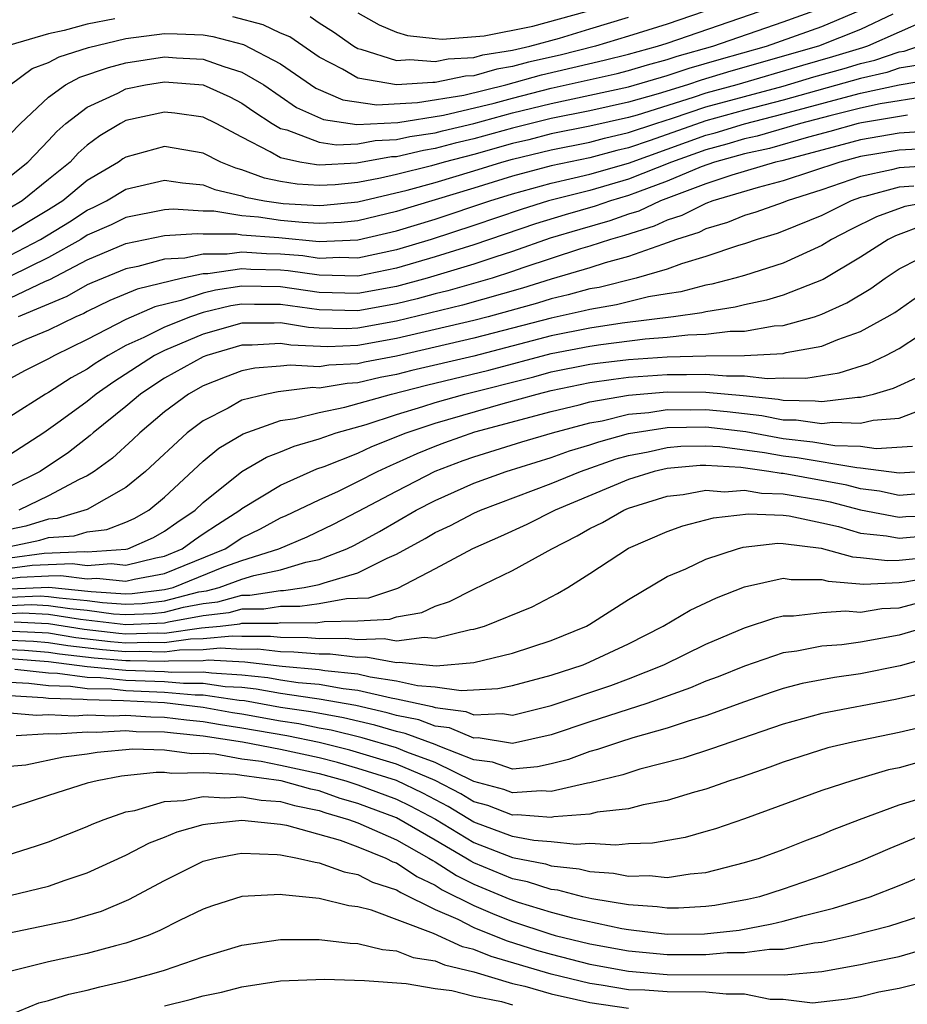
# Model space of a CAD drawing. Units: inches. Extents: x 2508000 to 2511000, y 1494000 to 1497000.
# Drawn here: x 2508518 to 2508563, y 1494513 to 1494564 of the extents above; entities that cross this region are included whole.
import ezdxf

# ---------------------------------------------------------------- set-up
doc = ezdxf.new("R2010")
doc.units = ezdxf.units.IN
doc.header["$MEASUREMENT"] = 0
doc.layers.add('LD25081494_2ft', color=228, linetype='Continuous')

msp = doc.modelspace()

# ---------------------------------------------------------------- linework, layer by layer
at = {"layer": 'LD25081494_2ft'}
for points, elevation in [([(2508517, 1494558.428), (2508517.547, 1494559), (2508519, 1494560.364), (2508519.877, 1494561), (2508520.606, 1494561.394), (2508522.097, 1494561.903), (2508523, 1494562.136), (2508525, 1494562.44), (2508525.61, 1494562.39), (2508527, 1494562.322), (2508528.058, 1494561.942), (2508529, 1494561.663), (2508530.126, 1494561), (2508531.826, 1494559.826), (2508533.21, 1494559.21), (2508534.948, 1494558.948), (2508537.056, 1494559.056), (2508539.433, 1494559.433), (2508542.053, 1494560.053), (2508543, 1494560.313), (2508545, 1494560.82), (2508548.407, 1494561.593), (2508549, 1494561.744), (2508549.971, 1494562.029), (2508551, 1494562.305), (2508551.52, 1494562.48), (2508553.355, 1494563), (2508557, 1494564.258), (2508559.059, 1494565)], 7528), ([(2508517, 1494556.265), (2508517.928, 1494557), (2508519, 1494558.118), (2508519.418, 1494558.582), (2508519.894, 1494559), (2508521, 1494559.852), (2508522.574, 1494560.574), (2508523, 1494560.792), (2508524.013, 1494561), (2508525, 1494561.158), (2508527, 1494560.992), (2508528.373, 1494560.373), (2508529, 1494560.051), (2508529.618, 1494559.618), (2508530.565, 1494559), (2508531, 1494558.744), (2508531.329, 1494558.671), (2508533, 1494558.039), (2508533.898, 1494557.898), (2508535, 1494557.948), (2508535.886, 1494558.114), (2508537, 1494558.165), (2508537.676, 1494558.324), (2508539, 1494558.52), (2508539.378, 1494558.622), (2508541, 1494558.995), (2508543, 1494559.544), (2508545, 1494560.042), (2508549, 1494560.904), (2508551, 1494561.476), (2508552.14, 1494561.86), (2508553.687, 1494562.313), (2508556.131, 1494563), (2508559, 1494564.021), (2508561, 1494564.862)], 7530), ([(2508562.662, 1494564.663), (2508561, 1494563.859), (2508558.814, 1494563), (2508554.296, 1494561.704), (2508552.76, 1494561.24), (2508552.049, 1494561), (2508550.532, 1494560.532), (2508549, 1494560.11), (2508547, 1494559.663), (2508545, 1494559.264), (2508543, 1494558.765), (2508541, 1494558.198), (2508540.026, 1494557.974), (2508539, 1494557.698), (2508538.392, 1494557.608), (2508537, 1494557.281), (2508536.731, 1494557.269), (2508534.94, 1494556.939), (2508533, 1494556.845), (2508532.855, 1494556.855), (2508531.996, 1494557), (2508531, 1494557.22), (2508530.465, 1494557.535), (2508529, 1494558.284), (2508527.658, 1494559), (2508527, 1494559.323), (2508525.532, 1494559.532), (2508525, 1494559.587), (2508523, 1494559.146), (2508522.716, 1494559), (2508521.64, 1494558.36), (2508521, 1494557.884), (2508520.529, 1494557.471), (2508520.105, 1494557), (2508519, 1494556.095), (2508517.629, 1494555), (2508517, 1494554.621)], 7532), ([(2508517.01, 1494561), (2508518.154, 1494561.846), (2508519, 1494562.156), (2508519.548, 1494562.452), (2508521.063, 1494562.938), (2508523, 1494563.39), (2508525, 1494563.652), (2508525.64, 1494563.64), (2508527, 1494563.581), (2508527.5, 1494563.5), (2508529.086, 1494563.086), (2508531, 1494562.08), (2508532.82, 1494560.82), (2508534.216, 1494560.216), (2508535.973, 1494559.973), (2508538.082, 1494560.082), (2508540.473, 1494560.473), (2508542.652, 1494561), (2508544.49, 1494561.51), (2508547.732, 1494562.268), (2508549, 1494562.591), (2508550.499, 1494563), (2508551, 1494563.159), (2508556.361, 1494565)], 7526), ([(2508553.51, 1494565), (2508551, 1494564.146), (2508549, 1494563.509), (2508547.283, 1494563), (2508545.458, 1494562.542), (2508543.827, 1494562.174), (2508543, 1494561.941), (2508542.186, 1494561.814), (2508541, 1494561.468), (2508540.558, 1494561.442), (2508539, 1494561.113), (2508538.876, 1494561.124), (2508536.995, 1494560.995), (2508535, 1494561.339), (2508534.193, 1494561.807), (2508533, 1494562.43), (2508531.475, 1494563.475), (2508531, 1494563.676), (2508530.105, 1494564.105), (2508528.521, 1494564.521)], 7524), ([(2508535, 1494564.733), (2508536.101, 1494564.101), (2508537, 1494563.718), (2508537.557, 1494563.557), (2508539, 1494563.39), (2508539.364, 1494563.364), (2508541.535, 1494563.535), (2508544.038, 1494564.038), (2508546.802, 1494564.802)], 7520), ([(2508522.418, 1494564.418), (2508521, 1494564.133), (2508519.804, 1494563.804), (2508519, 1494563.645), (2508517, 1494563.053)], 7524), ([(2508564.315, 1494564.315), (2508563, 1494563.717), (2508561.361, 1494563), (2508561.092, 1494562.908), (2508559.554, 1494562.446), (2508557.995, 1494562.005), (2508554.595, 1494561), (2508553, 1494560.564), (2508552.341, 1494560.341), (2508549.436, 1494559.436), (2508549, 1494559.316), (2508547, 1494558.857), (2508545, 1494558.458), (2508543.842, 1494558.158), (2508543, 1494557.961), (2508541, 1494557.4), (2508539.46, 1494557), (2508538.811, 1494556.811), (2508537, 1494556.357), (2508536.165, 1494556.166), (2508535, 1494555.949), (2508533.824, 1494555.824), (2508533, 1494555.784), (2508531.857, 1494555.857), (2508531, 1494556.002), (2508530.166, 1494556.166), (2508529, 1494556.609), (2508528.682, 1494556.682), (2508527.908, 1494557), (2508527, 1494557.461), (2508525, 1494557.803), (2508523, 1494557.26), (2508522.837, 1494557.163), (2508522.617, 1494557), (2508521, 1494556.047), (2508519.734, 1494555), (2508519, 1494554.531), (2508518.038, 1494553.962), (2508517, 1494553.318)], 7534), ([(2508532.534, 1494564.534), (2508533, 1494564.209), (2508533.742, 1494563.742), (2508534.784, 1494563), (2508535, 1494562.875), (2508535.152, 1494562.849), (2508537, 1494562.264), (2508537.689, 1494562.311), (2508539, 1494562.199), (2508539.661, 1494562.339), (2508541, 1494562.417), (2508541.451, 1494562.549), (2508543, 1494562.791), (2508543.892, 1494563), (2508545.421, 1494563.421), (2508547, 1494563.889), (2508549, 1494564.494)], 7522), ([(2508517, 1494552.172), (2508518.586, 1494553), (2508520.08, 1494553.92), (2508521, 1494554.522), (2508521.332, 1494554.668), (2508521.999, 1494555), (2508523, 1494555.596), (2508525, 1494556.064), (2508525.925, 1494555.925), (2508527, 1494555.829), (2508527.588, 1494555.587), (2508529, 1494555.264), (2508529.191, 1494555.191), (2508530.165, 1494555), (2508531.139, 1494554.861), (2508533, 1494554.756), (2508533.234, 1494554.766), (2508535, 1494554.952), (2508537.552, 1494555.552), (2508539, 1494555.955), (2508541, 1494556.55), (2508542.437, 1494557), (2508543, 1494557.157), (2508545, 1494557.638), (2508547, 1494558.04), (2508547.753, 1494558.247), (2508549, 1494558.528), (2508550.415, 1494559), (2508551.267, 1494559.267), (2508553, 1494559.853), (2508557, 1494560.938), (2508558.587, 1494561.413), (2508560.15, 1494561.85), (2508561, 1494562.109), (2508561.728, 1494562.272), (2508563, 1494562.707), (2508563.251, 1494562.749), (2508563.99, 1494563)], 7536), ([(2508563.982, 1494562.018), (2508563, 1494561.854), (2508562.364, 1494561.636), (2508561, 1494561.331), (2508557, 1494560.214), (2508555, 1494559.697), (2508553, 1494559.141), (2508550.115, 1494558.115), (2508549, 1494557.743), (2508548.393, 1494557.606), (2508547, 1494557.224), (2508545, 1494556.804), (2508543, 1494556.272), (2508541, 1494555.646), (2508537, 1494554.439), (2508535, 1494553.963), (2508534.129, 1494553.871), (2508533, 1494553.826), (2508532.125, 1494553.875), (2508531, 1494553.977), (2508529.849, 1494554.151), (2508529, 1494554.217), (2508527.541, 1494554.459), (2508527, 1494554.459), (2508525.435, 1494554.565), (2508525, 1494554.535), (2508523, 1494554.141), (2508522.238, 1494553.762), (2508521, 1494553.216), (2508520.657, 1494553), (2508519, 1494552.069), (2508517, 1494551.076)], 7538), ([(2508517, 1494549.961), (2508518.834, 1494550.835), (2508519.068, 1494550.932), (2508521, 1494551.943), (2508523, 1494552.793), (2508525, 1494553.197), (2508526.688, 1494553.312), (2508527, 1494553.291), (2508528.709, 1494553.291), (2508529, 1494553.243), (2508530.906, 1494553.094), (2508533, 1494552.901), (2508535, 1494552.976), (2508537, 1494553.44), (2508539, 1494554.058), (2508541.826, 1494555), (2508543, 1494555.367), (2508545, 1494555.921), (2508546.18, 1494556.18), (2508547, 1494556.385), (2508549, 1494556.955), (2508553, 1494558.394), (2508553.478, 1494558.522), (2508555, 1494558.99), (2508557, 1494559.491), (2508560.417, 1494560.417), (2508561, 1494560.561), (2508563, 1494561.001), (2508564.713, 1494561.287)], 7540), ([(2508564.404, 1494560.404), (2508562.02, 1494560.021), (2508561, 1494559.796), (2508559.402, 1494559.402), (2508557.897, 1494559), (2508555.648, 1494558.352), (2508555, 1494558.21), (2508554.075, 1494557.925), (2508553, 1494557.637), (2508551.223, 1494557), (2508549, 1494556.114), (2508547, 1494555.537), (2508544.861, 1494555), (2508543.444, 1494554.556), (2508541, 1494553.715), (2508538.787, 1494553), (2508537, 1494552.464), (2508535, 1494552.041), (2508534.063, 1494552.064), (2508533, 1494552.023), (2508532.149, 1494552.149), (2508531, 1494552.245), (2508530.262, 1494552.262), (2508529, 1494552.35), (2508528.239, 1494552.239), (2508527, 1494552.239), (2508526.038, 1494552.037), (2508525, 1494551.973), (2508523.609, 1494551.609), (2508523, 1494551.487), (2508521.237, 1494550.763), (2508521, 1494550.65), (2508519.945, 1494550.055), (2508517.418, 1494549)], 7542), ([(2508563.422, 1494559.422), (2508561.04, 1494559.04), (2508560.873, 1494559), (2508559.412, 1494558.588), (2508558.297, 1494558.296), (2508556.288, 1494557.712), (2508555, 1494557.43), (2508553.447, 1494557), (2508552.756, 1494556.756), (2508551, 1494556.016), (2508549.453, 1494555.453), (2508549, 1494555.272), (2508548.062, 1494555), (2508547.277, 1494554.723), (2508545.722, 1494554.278), (2508544.192, 1494553.809), (2508541, 1494552.715), (2508539, 1494552.094), (2508537, 1494551.507), (2508535, 1494551.106), (2508533, 1494551.145), (2508531.384, 1494551.384), (2508531, 1494551.417), (2508529.453, 1494551.453), (2508529, 1494551.484), (2508527.226, 1494551.226), (2508527, 1494551.226), (2508525.923, 1494551), (2508523.573, 1494550.427), (2508522.166, 1494549.834), (2508521, 1494549.279), (2508520.822, 1494549.178), (2508520.399, 1494549), (2508519, 1494548.308), (2508517.817, 1494547.817), (2508517, 1494547.446)], 7544), ([(2508567, 1494558.759), (2508563, 1494558.499), (2508561, 1494558.161), (2508560.095, 1494557.905), (2508556.928, 1494557.073), (2508556.597, 1494557), (2508554.334, 1494556.334), (2508553, 1494555.874), (2508550.653, 1494555), (2508549.532, 1494554.468), (2508549, 1494554.306), (2508548.035, 1494553.965), (2508546.477, 1494553.523), (2508544.939, 1494553.061), (2508543, 1494552.378), (2508542.087, 1494552.087), (2508541, 1494551.714), (2508538.575, 1494551), (2508537, 1494550.574), (2508535, 1494550.206), (2508533, 1494550.251), (2508531, 1494550.55), (2508529, 1494550.59), (2508527.625, 1494550.375), (2508527, 1494550.22), (2508525.839, 1494549.839), (2508524.487, 1494549.513), (2508523, 1494548.861), (2508521, 1494547.828), (2508519.311, 1494547), (2508519, 1494546.82), (2508517.781, 1494546.219), (2508517, 1494545.787)], 7546), ([(2508564.31, 1494557.69), (2508563, 1494557.622), (2508561, 1494557.286), (2508559.926, 1494557), (2508557, 1494556.031), (2508555.694, 1494555.694), (2508553.35, 1494555), (2508553, 1494554.868), (2508551.755, 1494554.245), (2508551, 1494554.005), (2508550.318, 1494553.682), (2508548.793, 1494553.207), (2508548.061, 1494553), (2508547, 1494552.653), (2508546.507, 1494552.507), (2508543.525, 1494551.525), (2508543, 1494551.339), (2508541.934, 1494551), (2508539.654, 1494550.346), (2508539, 1494550.187), (2508538.071, 1494549.929), (2508537, 1494549.668), (2508535, 1494549.311), (2508533, 1494549.353), (2508531, 1494549.644), (2508529.643, 1494549.643), (2508529, 1494549.66), (2508528.43, 1494549.57), (2508527, 1494549.217), (2508526.34, 1494549), (2508525, 1494548.47), (2508523.928, 1494547.928), (2508523, 1494547.512), (2508522.071, 1494547), (2508521.415, 1494546.585), (2508521, 1494546.291), (2508520.161, 1494545.838), (2508519, 1494545.086), (2508518.837, 1494545), (2508517, 1494543.83)], 7548), ([(2508567, 1494556.965), (2508563, 1494556.708), (2508562.598, 1494556.599), (2508561, 1494556.266), (2508559, 1494555.563), (2508557.201, 1494555), (2508557, 1494554.916), (2508555.583, 1494554.417), (2508555, 1494554.24), (2508554.12, 1494553.88), (2508553, 1494553.547), (2508552.635, 1494553.365), (2508551.485, 1494553), (2508551, 1494552.82), (2508550.747, 1494552.748), (2508549, 1494552.116), (2508547.784, 1494551.784), (2508547, 1494551.527), (2508545, 1494550.942), (2508543.519, 1494550.481), (2508540.403, 1494549.597), (2508537, 1494548.765), (2508535, 1494548.412), (2508534.385, 1494548.385), (2508533, 1494548.416), (2508532.443, 1494548.443), (2508531, 1494548.69), (2508530.67, 1494548.67), (2508529, 1494548.667), (2508527, 1494548.098), (2508525, 1494547.263), (2508524.48, 1494547), (2508522.364, 1494545.636), (2508521.465, 1494545), (2508521, 1494544.622), (2508519.604, 1494543.604), (2508518.745, 1494543), (2508517, 1494541.862)], 7550), ([(2508563.75, 1494555.75), (2508563, 1494555.705), (2508561.222, 1494555.222), (2508561, 1494555.176), (2508560.511, 1494555), (2508559, 1494554.248), (2508557, 1494553.425), (2508556.685, 1494553.314), (2508555.646, 1494553), (2508555, 1494552.777), (2508554.689, 1494552.689), (2508553, 1494552.116), (2508551.741, 1494551.741), (2508551, 1494551.467), (2508549.385, 1494551), (2508547.478, 1494550.522), (2508547, 1494550.44), (2508545.873, 1494550.127), (2508545, 1494549.931), (2508544.29, 1494549.71), (2508541.727, 1494549), (2508541, 1494548.813), (2508537, 1494547.868), (2508535, 1494547.511), (2508533.443, 1494547.443), (2508531.525, 1494547.525), (2508531, 1494547.615), (2508529.525, 1494547.525), (2508529, 1494547.524), (2508527.181, 1494547), (2508527, 1494546.931), (2508525, 1494545.818), (2508524.499, 1494545.501), (2508523.757, 1494545), (2508523, 1494544.361), (2508521.309, 1494543), (2508521.149, 1494542.851), (2508520.024, 1494541.976), (2508518.556, 1494541), (2508517, 1494540.22)], 7552), ([(2508564.904, 1494555), (2508563.289, 1494554.71), (2508561.825, 1494554.175), (2508560.488, 1494553.513), (2508559.502, 1494553), (2508559, 1494552.689), (2508557, 1494551.776), (2508555, 1494551.143), (2508554.498, 1494551), (2508553.312, 1494550.688), (2508553, 1494550.641), (2508551.709, 1494550.291), (2508551, 1494550.191), (2508550.029, 1494550.029), (2508548.376, 1494549.624), (2508547, 1494549.385), (2508546.698, 1494549.302), (2508545, 1494548.928), (2508541, 1494547.892), (2508537, 1494546.969), (2508535.347, 1494546.653), (2508535, 1494546.572), (2508533.501, 1494546.499), (2508533, 1494546.416), (2508531.499, 1494546.501), (2508531, 1494546.441), (2508529.658, 1494546.342), (2508529, 1494546.203), (2508528.123, 1494545.877), (2508527, 1494545.428), (2508526.234, 1494545), (2508525, 1494544.082), (2508523.711, 1494543), (2508523.351, 1494542.649), (2508522.309, 1494541.691), (2508521.361, 1494541), (2508521, 1494540.772), (2508520.582, 1494540.582), (2508519, 1494539.74), (2508517.456, 1494539)], 7554), ([(2508564.265, 1494553.734), (2508562.808, 1494553.192), (2508562.425, 1494553), (2508561, 1494552.083), (2508559.07, 1494550.93), (2508557, 1494550.114), (2508556.14, 1494549.86), (2508555, 1494549.624), (2508554.506, 1494549.494), (2508553, 1494549.264), (2508552.792, 1494549.208), (2508551.317, 1494549), (2508548.665, 1494548.665), (2508547, 1494548.412), (2508545, 1494548.013), (2508541, 1494546.971), (2508537.784, 1494546.216), (2508537, 1494546.015), (2508536.148, 1494545.852), (2508535, 1494545.581), (2508534.446, 1494545.554), (2508533, 1494545.315), (2508532.666, 1494545.334), (2508530.874, 1494545.126), (2508530.278, 1494545), (2508529, 1494544.678), (2508528.279, 1494544.279), (2508527, 1494543.625), (2508526.171, 1494543), (2508524.006, 1494541), (2508523, 1494540.166), (2508521, 1494539.032), (2508519.444, 1494538.556), (2508519, 1494538.526), (2508517.828, 1494538.172), (2508517, 1494537.997)], 7556), ([(2508517, 1494537.122), (2508518.55, 1494537.45), (2508519, 1494537.586), (2508520.327, 1494537.673), (2508521, 1494537.875), (2508522.005, 1494537.995), (2508523, 1494538.382), (2508523.431, 1494538.569), (2508524.184, 1494539), (2508525, 1494539.666), (2508527, 1494541.534), (2508527.805, 1494542.195), (2508529.054, 1494542.946), (2508531, 1494543.628), (2508531.73, 1494543.731), (2508533, 1494544.055), (2508534.317, 1494544.317), (2508536.734, 1494545), (2508538.543, 1494545.457), (2508541.766, 1494546.234), (2508545, 1494547.099), (2508547, 1494547.484), (2508547.571, 1494547.571), (2508549.856, 1494547.857), (2508551, 1494547.94), (2508552.064, 1494548.065), (2508553, 1494548.093), (2508554.248, 1494548.248), (2508555, 1494548.26), (2508556.524, 1494548.524), (2508557, 1494548.55), (2508558.608, 1494549), (2508559, 1494549.134), (2508560.286, 1494549.714), (2508561.532, 1494550.468), (2508562.263, 1494551), (2508563, 1494551.475), (2508564.006, 1494552.006)], 7558), ([(2508517, 1494536.535), (2508518.766, 1494536.765), (2508520.854, 1494536.854), (2508521, 1494536.835), (2508523, 1494536.977), (2508523.092, 1494537), (2508524.424, 1494537.576), (2508525, 1494537.907), (2508525.635, 1494538.365), (2508526.575, 1494539), (2508527, 1494539.4), (2508528.997, 1494541.003), (2508530.271, 1494541.729), (2508531, 1494542.008), (2508531.695, 1494542.305), (2508533, 1494542.69), (2508533.881, 1494543), (2508535.432, 1494543.432), (2508537, 1494543.948), (2508538.359, 1494544.359), (2508539, 1494544.574), (2508540.53, 1494545), (2508544.101, 1494545.899), (2508545, 1494546.145), (2508547, 1494546.545), (2508547.395, 1494546.606), (2508549, 1494546.793), (2508551, 1494546.927), (2508553, 1494546.975), (2508555.001, 1494546.999), (2508557, 1494547.107), (2508557.148, 1494547.148), (2508559, 1494547.474), (2508559.822, 1494547.822), (2508561, 1494548.239), (2508562.381, 1494549), (2508562.771, 1494549.229), (2508563.943, 1494550.057)], 7560), ([(2508517, 1494535.995), (2508518.144, 1494536.144), (2508520.238, 1494536.238), (2508521, 1494536.139), (2508522.228, 1494536.229), (2508523, 1494536.15), (2508524.537, 1494536.537), (2508525, 1494536.623), (2508525.907, 1494537), (2508526.542, 1494537.458), (2508527, 1494537.768), (2508527.739, 1494538.261), (2508528.898, 1494539), (2508529, 1494539.083), (2508531, 1494540.295), (2508532.874, 1494541.126), (2508533.251, 1494541.251), (2508535, 1494541.945), (2508535.718, 1494542.282), (2508537.5, 1494543), (2508539, 1494543.503), (2508542.507, 1494544.507), (2508544.27, 1494545), (2508545, 1494545.186), (2508547, 1494545.593), (2508548.221, 1494545.779), (2508549, 1494545.87), (2508551, 1494546.02), (2508551.99, 1494546.01), (2508553, 1494546.036), (2508554.062, 1494545.938), (2508555, 1494545.95), (2508556.188, 1494545.812), (2508557, 1494545.85), (2508558.171, 1494545.829), (2508559.895, 1494546.105), (2508561.419, 1494546.581), (2508562.305, 1494547), (2508563, 1494547.353), (2508564.044, 1494548.044)], 7562), ([(2508517, 1494535.455), (2508517.523, 1494535.523), (2508519, 1494535.596), (2508519.622, 1494535.622), (2508521, 1494535.443), (2508521.478, 1494535.478), (2508523, 1494535.323), (2508523.432, 1494535.432), (2508525, 1494535.722), (2508528.127, 1494537), (2508529, 1494537.572), (2508529.964, 1494538.036), (2508531, 1494538.594), (2508531.286, 1494538.713), (2508533, 1494539.535), (2508533.986, 1494539.986), (2508535, 1494540.48), (2508536.015, 1494541), (2508536.685, 1494541.315), (2508537, 1494541.44), (2508538.07, 1494541.93), (2508539, 1494542.31), (2508539.498, 1494542.502), (2508541.043, 1494543.043), (2508545, 1494544.1), (2508546.447, 1494544.447), (2508547, 1494544.594), (2508549, 1494544.943), (2508551, 1494545.112), (2508553, 1494545.097), (2508554.923, 1494544.923), (2508556.735, 1494544.735), (2508557, 1494544.682), (2508558.658, 1494544.658), (2508559, 1494544.609), (2508560.843, 1494544.843), (2508561, 1494544.838), (2508561.669, 1494545), (2508562.694, 1494545.306), (2508564.072, 1494545.928)], 7564), ([(2508517, 1494534.932), (2508519.006, 1494535.006), (2508521.208, 1494534.791), (2508523, 1494534.673), (2508523.315, 1494534.685), (2508525, 1494534.885), (2508525.443, 1494535), (2508528.061, 1494536.061), (2508529, 1494536.4), (2508530.914, 1494537), (2508532.379, 1494537.621), (2508533.73, 1494538.27), (2508535, 1494538.924), (2508537, 1494539.987), (2508539, 1494541.008), (2508540.439, 1494541.561), (2508541, 1494541.761), (2508543.472, 1494542.528), (2508545.059, 1494543), (2508547, 1494543.517), (2508547.625, 1494543.625), (2508549, 1494543.955), (2508550.049, 1494544.049), (2508551, 1494544.196), (2508552.185, 1494544.185), (2508553, 1494544.199), (2508554.102, 1494544.102), (2508555, 1494543.989), (2508555.896, 1494543.897), (2508557, 1494543.674), (2508557.664, 1494543.664), (2508559, 1494543.473), (2508559.541, 1494543.541), (2508561, 1494543.497), (2508561.656, 1494543.656), (2508563, 1494543.748), (2508564.227, 1494544.227)], 7566), ([(2508517, 1494534.501), (2508518.557, 1494534.557), (2508519, 1494534.536), (2508519.547, 1494534.453), (2508521, 1494534.317), (2508521.784, 1494534.216), (2508523, 1494534.136), (2508523.833, 1494534.167), (2508525, 1494534.306), (2508526.763, 1494534.763), (2508527.173, 1494534.827), (2508527.817, 1494535), (2508529, 1494535.426), (2508529.622, 1494535.622), (2508531, 1494535.914), (2508532.31, 1494536.309), (2508533, 1494536.442), (2508534.433, 1494537), (2508534.815, 1494537.185), (2508536.108, 1494537.892), (2508538.015, 1494539), (2508539, 1494539.501), (2508541, 1494540.387), (2508542.658, 1494541), (2508545, 1494541.719), (2508545.942, 1494542.058), (2508547, 1494542.374), (2508547.464, 1494542.536), (2508549, 1494542.961), (2508551, 1494543.278), (2508553, 1494543.306), (2508555.058, 1494543.058), (2508557, 1494542.701), (2508558.528, 1494542.528), (2508559.666, 1494542.334), (2508561, 1494542.301), (2508561.807, 1494542.193), (2508563.688, 1494542.313)], 7568), ([(2508517, 1494534.069), (2508518.109, 1494534.109), (2508519, 1494534.068), (2508520.101, 1494533.9), (2508521, 1494533.816), (2508522.359, 1494533.641), (2508523, 1494533.598), (2508524.351, 1494533.649), (2508525, 1494533.726), (2508525.98, 1494533.98), (2508527, 1494534.171), (2508527.744, 1494534.256), (2508529, 1494534.594), (2508529.405, 1494534.595), (2508531, 1494534.848), (2508531.152, 1494534.848), (2508532.223, 1494535), (2508533, 1494535.149), (2508533.244, 1494535.244), (2508535, 1494535.749), (2508536.517, 1494536.517), (2508537, 1494536.717), (2508538.475, 1494537.525), (2508539, 1494537.835), (2508539.791, 1494538.209), (2508541, 1494538.842), (2508541.346, 1494539), (2508545, 1494540.372), (2508546.51, 1494541), (2508548.357, 1494541.643), (2508549, 1494541.82), (2508550.016, 1494542.016), (2508551, 1494542.242), (2508551.698, 1494542.303), (2508553, 1494542.329), (2508553.714, 1494542.286), (2508556.023, 1494541.977), (2508557, 1494541.801), (2508557.719, 1494541.719), (2508560.805, 1494541.195), (2508561, 1494541.19), (2508563, 1494540.919), (2508564.947, 1494541.053)], 7570), ([(2508563.816, 1494539.816), (2508563, 1494539.763), (2508561.97, 1494539.97), (2508561, 1494540.098), (2508560.29, 1494540.29), (2508557, 1494540.885), (2508556.888, 1494540.888), (2508556.253, 1494541), (2508554.799, 1494541.201), (2508553, 1494541.308), (2508552.698, 1494541.302), (2508551, 1494541.156), (2508550.324, 1494541), (2508549, 1494540.584), (2508545.204, 1494539), (2508543.738, 1494538.262), (2508542.369, 1494537.631), (2508540.923, 1494537), (2508539, 1494535.953), (2508537.049, 1494534.951), (2508535.553, 1494534.447), (2508534.412, 1494534.411), (2508533, 1494534.155), (2508531.989, 1494534.011), (2508531, 1494534.013), (2508530.126, 1494533.874), (2508529, 1494533.87), (2508528.314, 1494533.686), (2508527, 1494533.536), (2508525.198, 1494533.198), (2508525, 1494533.147), (2508523, 1494533.061), (2508520.653, 1494533.347), (2508519, 1494533.6), (2508517.661, 1494533.661), (2508517, 1494533.637)], 7572), ([(2508517.213, 1494533.213), (2508519, 1494533.132), (2508520.841, 1494532.841), (2508522.626, 1494532.626), (2508523, 1494532.594), (2508524.646, 1494532.646), (2508525, 1494532.637), (2508526.911, 1494532.911), (2508527.875, 1494533), (2508528.885, 1494533.115), (2508529, 1494533.147), (2508530.847, 1494533.153), (2508531, 1494533.177), (2508532.825, 1494533.175), (2508533.244, 1494533.244), (2508535, 1494533.278), (2508536.65, 1494533.35), (2508537, 1494533.47), (2508538.304, 1494533.696), (2508539, 1494534.027), (2508539.734, 1494534.266), (2508541, 1494534.915), (2508543, 1494535.868), (2508545.021, 1494537), (2508546.34, 1494537.66), (2508547, 1494538.043), (2508547.641, 1494538.359), (2508548.748, 1494539), (2508549, 1494539.102), (2508551, 1494539.718), (2508551.814, 1494539.814), (2508553, 1494540.029), (2508553.952, 1494539.952), (2508555, 1494540.03), (2508555.876, 1494539.876), (2508557, 1494539.848), (2508557.716, 1494539.716), (2508559, 1494539.513), (2508559.433, 1494539.433), (2508561, 1494539.009), (2508563, 1494538.629), (2508563.34, 1494538.66), (2508565, 1494538.714)], 7574), ([(2508516.753, 1494532.753), (2508518.672, 1494532.672), (2508519, 1494532.645), (2508520.415, 1494532.415), (2508522.204, 1494532.204), (2508523, 1494532.135), (2508524.172, 1494532.172), (2508525, 1494532.15), (2508526.343, 1494532.343), (2508527, 1494532.349), (2508528.501, 1494532.501), (2508529, 1494532.472), (2508530.477, 1494532.477), (2508531, 1494532.417), (2508532.415, 1494532.415), (2508533, 1494532.362), (2508534.381, 1494532.381), (2508535, 1494532.307), (2508536.354, 1494532.354), (2508537, 1494532.237), (2508538.425, 1494532.425), (2508539, 1494532.366), (2508540.821, 1494532.82), (2508541, 1494532.837), (2508541.54, 1494533), (2508544.003, 1494533.997), (2508545.323, 1494534.677), (2508545.862, 1494535), (2508547, 1494535.712), (2508549, 1494537.031), (2508551, 1494537.898), (2508551.811, 1494538.189), (2508553.395, 1494538.605), (2508555.202, 1494538.798), (2508557, 1494538.734), (2508557.304, 1494538.696), (2508559, 1494538.347), (2508559.854, 1494538.146), (2508561, 1494537.802), (2508562.335, 1494537.665), (2508563, 1494537.539), (2508564.339, 1494537.661)], 7576), ([(2508517, 1494532.272), (2508518.215, 1494532.215), (2508519, 1494532.15), (2508519.989, 1494531.989), (2508521.782, 1494531.782), (2508523, 1494531.676), (2508523.699, 1494531.698), (2508525, 1494531.664), (2508525.775, 1494531.775), (2508527, 1494531.786), (2508527.875, 1494531.875), (2508529, 1494531.811), (2508529.814, 1494531.814), (2508531, 1494531.676), (2508531.675, 1494531.675), (2508533, 1494531.555), (2508533.563, 1494531.563), (2508535, 1494531.391), (2508535.405, 1494531.405), (2508537, 1494531.116), (2508537.134, 1494531.134), (2508539.052, 1494530.948), (2508541, 1494531.111), (2508543, 1494531.597), (2508545, 1494532.261), (2508546.824, 1494533), (2508547, 1494533.097), (2508549, 1494534.373), (2508551, 1494535.556), (2508551.967, 1494535.967), (2508553, 1494536.459), (2508554.635, 1494537), (2508554.919, 1494537.081), (2508556.711, 1494537.29), (2508557, 1494537.279), (2508558.967, 1494537.033), (2508560.577, 1494536.577), (2508561, 1494536.546), (2508562.387, 1494536.387), (2508563, 1494536.416), (2508564.568, 1494536.568)], 7578), ([(2508517, 1494531.794), (2508517.759, 1494531.759), (2508519, 1494531.655), (2508519.563, 1494531.564), (2508521.36, 1494531.36), (2508523, 1494531.217), (2508523.225, 1494531.225), (2508525, 1494531.177), (2508525.207, 1494531.207), (2508527, 1494531.224), (2508527.249, 1494531.249), (2508529.15, 1494531.15), (2508531.073, 1494530.927), (2508533, 1494530.761), (2508533.291, 1494530.709), (2508535, 1494530.523), (2508535.625, 1494530.375), (2508537, 1494530.169), (2508538.076, 1494529.924), (2508539, 1494529.85), (2508540.342, 1494529.658), (2508542.231, 1494529.769), (2508543, 1494529.922), (2508545, 1494530.464), (2508546.645, 1494531), (2508547, 1494531.142), (2508549, 1494532.083), (2508550.788, 1494533), (2508552.186, 1494533.814), (2508553.548, 1494534.452), (2508555, 1494535.024), (2508557, 1494535.483), (2508557.415, 1494535.415), (2508559, 1494535.412), (2508559.32, 1494535.32), (2508561.175, 1494535.175), (2508563, 1494535.261), (2508563.289, 1494535.29), (2508565, 1494535.574)], 7580), ([(2508517, 1494531.316), (2508519, 1494531.16), (2508521, 1494530.915), (2508523, 1494530.72), (2508525, 1494530.655), (2508525.379, 1494530.621), (2508527, 1494530.637), (2508527.428, 1494530.572), (2508529, 1494530.482), (2508530.341, 1494530.341), (2508531, 1494530.221), (2508531.913, 1494530.087), (2508533, 1494529.993), (2508534.227, 1494529.774), (2508535, 1494529.69), (2508536.716, 1494529.284), (2508537, 1494529.241), (2508538.839, 1494528.839), (2508539, 1494528.78), (2508540.585, 1494528.585), (2508541, 1494528.41), (2508542.475, 1494528.475), (2508543, 1494528.391), (2508545, 1494528.894), (2508548.072, 1494529.928), (2508549, 1494530.278), (2508550.816, 1494531), (2508553, 1494532.059), (2508555, 1494532.913), (2508556.572, 1494533.428), (2508557, 1494533.532), (2508557.531, 1494533.531), (2508559, 1494533.703), (2508560.217, 1494533.783), (2508561, 1494533.719), (2508562.099, 1494533.901), (2508563, 1494533.951), (2508563.835, 1494534.165)], 7582), ([(2508564.579, 1494533), (2508563, 1494532.526), (2508561, 1494532.16), (2508560.026, 1494532.026), (2508559, 1494531.958), (2508557.699, 1494531.699), (2508557, 1494531.609), (2508555, 1494530.931), (2508553.626, 1494530.374), (2508553, 1494530.142), (2508552.202, 1494529.798), (2508549.94, 1494529), (2508547, 1494528.048), (2508545, 1494527.375), (2508543, 1494526.933), (2508541.214, 1494527.214), (2508541, 1494527.205), (2508539.737, 1494527.737), (2508539, 1494527.828), (2508538.143, 1494528.143), (2508537, 1494528.379), (2508536.519, 1494528.519), (2508534.89, 1494528.89), (2508533, 1494529.225), (2508532.753, 1494529.247), (2508531, 1494529.504), (2508529.735, 1494529.735), (2508529, 1494529.813), (2508528.138, 1494529.862), (2508527, 1494530.034), (2508525.976, 1494530.024), (2508525, 1494530.112), (2508523, 1494530.188), (2508521.679, 1494530.321), (2508521, 1494530.336), (2508519.454, 1494530.546), (2508519, 1494530.559), (2508517.248, 1494530.752)], 7584), ([(2508565, 1494531.497), (2508563.055, 1494530.945), (2508561, 1494530.531), (2508559.658, 1494530.342), (2508559, 1494530.222), (2508557.978, 1494530.022), (2508557, 1494529.766), (2508556.421, 1494529.579), (2508555, 1494529.08), (2508553, 1494528.354), (2508552.087, 1494528.087), (2508551, 1494527.719), (2508549.215, 1494527.215), (2508548.53, 1494527), (2508547.394, 1494526.606), (2508547, 1494526.507), (2508545.896, 1494526.104), (2508545, 1494525.872), (2508544.287, 1494525.713), (2508543, 1494525.599), (2508541.958, 1494525.959), (2508541, 1494526.076), (2508539.237, 1494526.763), (2508539, 1494526.879), (2508537.447, 1494527.447), (2508537, 1494527.539), (2508535.869, 1494527.869), (2508534.253, 1494528.253), (2508532.561, 1494528.561), (2508531, 1494528.788), (2508529.129, 1494529.129), (2508528.849, 1494529.151), (2508527, 1494529.431), (2508526.573, 1494529.427), (2508525, 1494529.569), (2508523, 1494529.655), (2508522.271, 1494529.729), (2508521, 1494529.757), (2508520.124, 1494529.876), (2508519, 1494529.907), (2508517.98, 1494530.02), (2508517, 1494530.076)], 7586), ([(2508564.431, 1494529.568), (2508562.802, 1494529.198), (2508559, 1494528.471), (2508557, 1494527.926), (2508554.284, 1494527), (2508553.342, 1494526.658), (2508551.826, 1494526.174), (2508549.589, 1494525.589), (2508548.694, 1494525.306), (2508547, 1494524.885), (2508546.875, 1494524.875), (2508545, 1494524.44), (2508544.478, 1494524.479), (2508543, 1494524.365), (2508542.544, 1494524.545), (2508541, 1494524.965), (2508539, 1494525.947), (2508537.52, 1494526.48), (2508537, 1494526.697), (2508535.218, 1494527.218), (2508533.616, 1494527.616), (2508533, 1494527.724), (2508531.94, 1494527.94), (2508531, 1494528.077), (2508529, 1494528.437), (2508528.509, 1494528.509), (2508527, 1494528.79), (2508525, 1494529.026), (2508522.864, 1494529.136), (2508521, 1494529.178), (2508520.794, 1494529.206), (2508519, 1494529.256), (2508518.713, 1494529.287), (2508517, 1494529.386)], 7588), ([(2508565, 1494527.954), (2508563, 1494527.493), (2508560.586, 1494527), (2508559.307, 1494526.693), (2508557, 1494525.959), (2508556.306, 1494525.694), (2508554.815, 1494525.185), (2508554.226, 1494525), (2508553, 1494524.566), (2508552.404, 1494524.403), (2508551, 1494523.98), (2508549.748, 1494523.748), (2508549, 1494523.551), (2508547.365, 1494523.364), (2508547, 1494523.275), (2508545.129, 1494523.129), (2508545, 1494523.099), (2508543.23, 1494523.23), (2508543, 1494523.212), (2508541.718, 1494523.718), (2508541, 1494523.914), (2508540.324, 1494524.324), (2508539, 1494525.016), (2508537, 1494525.85), (2508534.577, 1494526.577), (2508533, 1494526.974), (2508531.319, 1494527.319), (2508529, 1494527.721), (2508527.886, 1494527.886), (2508527, 1494528.05), (2508526.129, 1494528.13), (2508525, 1494528.273), (2508524.285, 1494528.285), (2508523, 1494528.379), (2508522.346, 1494528.346), (2508521, 1494528.392), (2508520.345, 1494528.345), (2508519, 1494528.401), (2508518.368, 1494528.368), (2508517, 1494528.498)], 7590), ([(2508564.035, 1494525.965), (2508563, 1494525.672), (2508562.445, 1494525.555), (2508560.555, 1494525), (2508559, 1494524.487), (2508555, 1494523.035), (2508553.487, 1494522.513), (2508553, 1494522.366), (2508551.933, 1494522.068), (2508550.24, 1494521.76), (2508549, 1494521.729), (2508548.342, 1494521.658), (2508547, 1494521.756), (2508546.295, 1494521.705), (2508545, 1494521.846), (2508544.092, 1494521.908), (2508543, 1494522.115), (2508541, 1494522.862), (2508539.67, 1494523.67), (2508538.36, 1494524.36), (2508537, 1494525.003), (2508535, 1494525.638), (2508533.94, 1494525.94), (2508533, 1494526.176), (2508531, 1494526.61), (2508529.028, 1494527), (2508527, 1494527.311), (2508525.452, 1494527.452), (2508525, 1494527.509), (2508523.534, 1494527.534), (2508523, 1494527.573), (2508521.498, 1494527.498), (2508521, 1494527.515), (2508519.4, 1494527.4), (2508519, 1494527.417), (2508517.328, 1494527.328)], 7592), ([(2508517, 1494525.747), (2508517.828, 1494525.828), (2508519.762, 1494526.238), (2508521, 1494526.389), (2508521.518, 1494526.482), (2508523.352, 1494526.649), (2508525, 1494526.605), (2508526.401, 1494526.401), (2508527, 1494526.418), (2508527.614, 1494526.386), (2508529, 1494526.138), (2508529.993, 1494526.007), (2508531, 1494525.808), (2508533, 1494525.379), (2508534.366, 1494525), (2508535, 1494524.788), (2508537, 1494524.043), (2508537.708, 1494523.708), (2508539.015, 1494523.015), (2508541, 1494521.811), (2508543, 1494521.03), (2508544.701, 1494520.701), (2508545, 1494520.603), (2508546.448, 1494520.448), (2508547, 1494520.306), (2508548.223, 1494520.223), (2508549, 1494520.064), (2508550.088, 1494520.088), (2508551, 1494519.996), (2508552.18, 1494520.18), (2508553, 1494520.246), (2508555, 1494520.761), (2508555.768, 1494521), (2508557, 1494521.446), (2508558.108, 1494521.892), (2508559, 1494522.223), (2508559.541, 1494522.459), (2508560.947, 1494523), (2508563, 1494523.754), (2508564.078, 1494524.078)], 7594), ([(2508563.923, 1494522.077), (2508562.504, 1494521.496), (2508561, 1494520.843), (2508559, 1494520.082), (2508557, 1494519.384), (2508555.766, 1494519), (2508555.15, 1494518.85), (2508553.452, 1494518.548), (2508553, 1494518.496), (2508551.589, 1494518.411), (2508551, 1494518.407), (2508550.474, 1494518.473), (2508549, 1494518.581), (2508547.103, 1494518.897), (2508546.636, 1494519), (2508545.333, 1494519.333), (2508545, 1494519.369), (2508543.77, 1494519.77), (2508543, 1494519.92), (2508541, 1494520.749), (2508540.832, 1494520.832), (2508540.572, 1494521), (2508539, 1494521.924), (2508537, 1494523.083), (2508535, 1494523.825), (2508534.085, 1494524.085), (2508533, 1494524.468), (2508532.557, 1494524.556), (2508531.03, 1494525), (2508529, 1494525.269), (2508528.672, 1494525.328), (2508527, 1494525.414), (2508525.367, 1494525.367), (2508525, 1494525.421), (2508524.568, 1494525.432), (2508522.772, 1494525.228), (2508521.51, 1494525), (2508521, 1494524.864), (2508519, 1494524.235), (2508513.539, 1494522.462)], 7596), ([(2508516.854, 1494521.146), (2508518.376, 1494521.624), (2508519, 1494521.846), (2508521, 1494522.631), (2508521.247, 1494522.753), (2508521.873, 1494523), (2508523, 1494523.383), (2508523.462, 1494523.463), (2508525, 1494523.923), (2508525.97, 1494523.97), (2508527, 1494524.185), (2508528.106, 1494524.106), (2508529, 1494524.172), (2508529.992, 1494523.992), (2508531, 1494523.919), (2508531.712, 1494523.712), (2508533, 1494523.454), (2508533.336, 1494523.336), (2508534.515, 1494523), (2508535, 1494522.822), (2508537, 1494521.944), (2508538.67, 1494521), (2508538.867, 1494520.867), (2508539, 1494520.805), (2508540.096, 1494520.096), (2508541, 1494519.649), (2508542.864, 1494518.864), (2508543.283, 1494518.717), (2508545, 1494518.198), (2508546.099, 1494517.902), (2508548.647, 1494517.353), (2508549, 1494517.295), (2508549.274, 1494517.275), (2508551, 1494517.056), (2508552.929, 1494517.071), (2508554.724, 1494517.276), (2508556.412, 1494517.588), (2508557, 1494517.731), (2508558.011, 1494518.011), (2508559.598, 1494518.402), (2508561.501, 1494519), (2508563, 1494519.577), (2508565, 1494520.401)], 7598), ([(2508517, 1494519.057), (2508519, 1494519.55), (2508519.854, 1494519.854), (2508521, 1494520.227), (2508523, 1494521.148), (2508524.213, 1494521.786), (2508525, 1494522.078), (2508525.647, 1494522.353), (2508527, 1494522.729), (2508527.227, 1494522.773), (2508529, 1494522.96), (2508531, 1494522.751), (2508531.307, 1494522.693), (2508534.083, 1494521.917), (2508535, 1494521.58), (2508536.437, 1494521), (2508536.808, 1494520.808), (2508537, 1494520.745), (2508538.039, 1494520.038), (2508539, 1494519.592), (2508539.36, 1494519.36), (2508541, 1494518.537), (2508542.075, 1494518.075), (2508543, 1494517.717), (2508544.922, 1494517.078), (2508545.201, 1494517), (2508547, 1494516.557), (2508549, 1494516.193), (2508551, 1494516.011), (2508553, 1494516.012), (2508554.106, 1494516.106), (2508555, 1494516.107), (2508556.29, 1494516.29), (2508557, 1494516.289), (2508558.615, 1494516.615), (2508559, 1494516.65), (2508560.542, 1494517), (2508562.513, 1494517.487), (2508564.017, 1494517.983)], 7600), ([(2508516.895, 1494517.106), (2508520.199, 1494517.801), (2508521.741, 1494518.259), (2508523.153, 1494518.847), (2508525, 1494519.842), (2508527, 1494520.841), (2508527.622, 1494521), (2508528.775, 1494521.225), (2508529, 1494521.249), (2508530.816, 1494521.183), (2508531, 1494521.164), (2508531.878, 1494521), (2508532.778, 1494520.777), (2508533, 1494520.757), (2508534.285, 1494520.285), (2508535, 1494520.151), (2508535.758, 1494519.758), (2508537, 1494519.353), (2508537.21, 1494519.21), (2508539, 1494518.34), (2508540.17, 1494517.83), (2508541, 1494517.409), (2508541.286, 1494517.286), (2508542.717, 1494516.717), (2508544.24, 1494516.24), (2508545, 1494516.018), (2508547, 1494515.513), (2508549, 1494515.146), (2508551, 1494514.982), (2508557.048, 1494514.952), (2508559, 1494515.129), (2508561, 1494515.488), (2508561.633, 1494515.633), (2508563, 1494515.906), (2508564.287, 1494516.288)], 7602), ([(2508565.202, 1494514.797), (2508563, 1494514.255), (2508561.946, 1494514.054), (2508561, 1494513.823), (2508560.304, 1494513.696), (2508558.508, 1494513.492), (2508557, 1494513.674), (2508556.324, 1494513.676), (2508555, 1494513.954), (2508554.047, 1494513.953), (2508553, 1494514.068), (2508551, 1494514.077), (2508549.839, 1494514.161), (2508549, 1494514.185), (2508547.578, 1494514.423), (2508547, 1494514.501), (2508545, 1494514.988), (2508541.897, 1494515.897), (2508541, 1494516.263), (2508540.404, 1494516.404), (2508538.907, 1494517.093), (2508535.696, 1494518.304), (2508535, 1494518.476), (2508534.527, 1494518.527), (2508533, 1494518.907), (2508531.094, 1494519.094), (2508531, 1494519.117), (2508529, 1494519.017), (2508527.476, 1494518.524), (2508527, 1494518.352), (2508525.77, 1494517.771), (2508524.757, 1494517.243), (2508524.148, 1494517), (2508523, 1494516.596), (2508522.462, 1494516.463), (2508521, 1494516.054), (2508519, 1494515.622), (2508517, 1494515.128)], 7604), ([(2508517, 1494512.883), (2508518.499, 1494513.501), (2508519, 1494513.634), (2508520.038, 1494513.963), (2508521, 1494514.169), (2508521.656, 1494514.344), (2508523, 1494514.649), (2508524.345, 1494515), (2508525, 1494515.2), (2508527, 1494515.884), (2508529, 1494516.485), (2508531, 1494516.787), (2508533, 1494516.786), (2508534.596, 1494516.596), (2508535, 1494516.583), (2508536.263, 1494516.263), (2508537, 1494516.205), (2508537.859, 1494515.859), (2508539, 1494515.684), (2508539.469, 1494515.468), (2508541, 1494515.109), (2508543, 1494514.507), (2508543.638, 1494514.362), (2508545, 1494513.969), (2508546.312, 1494513.688), (2508547, 1494513.521), (2508549, 1494513.239)], 7606), ([(2508525, 1494513.353), (2508526.325, 1494513.674), (2508527, 1494513.863), (2508527.936, 1494514.064), (2508529, 1494514.331), (2508531, 1494514.64), (2508533.274, 1494514.726), (2508535.332, 1494514.668), (2508537.495, 1494514.505), (2508539, 1494514.251), (2508539.859, 1494514.141), (2508541, 1494513.845), (2508542.431, 1494513.569), (2508543, 1494513.399)], 7608)]:
    msp.add_lwpolyline(points, dxfattribs=dict(at, elevation=elevation))

doc.saveas('drawing.dxf')
